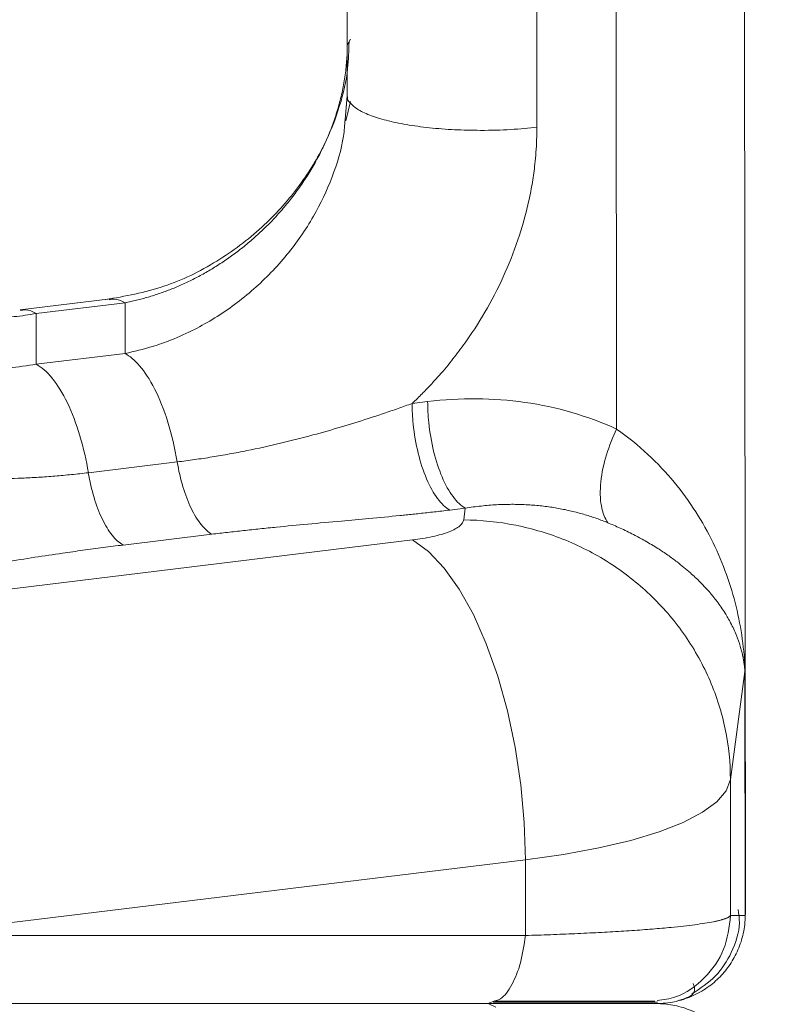
# Model space of a CAD drawing. Units: inches. Extents: x 0.3 to 10.6, y 0.4 to 8.2.
# Drawn here: x 2.4 to 2.4, y 3.6 to 3.6 of the extents above; entities that cross this region are included whole.
import ezdxf

# ---------------------------------------------------------------- set-up
doc = ezdxf.new("R2010")
doc.units = ezdxf.units.IN
doc.header["$MEASUREMENT"] = 0
doc.layers.add('FORMAT', color=7, linetype='Continuous')
doc.styles.add('SLDTEXTSTYLE0', font='TXT', dxfattribs={"width": 0.75})
doc.dimstyles.new('SLDDIMSTYLE8', dxfattribs={"dimtxt": 0.1041666666666667, "dimasz": 0.156, "dimexe": 0, "dimexo": 0.0625, "dimgap": 0.02604166666666667, "dimtad": 0, "dimtih": 1, "dimtoh": 1, "dimdec": 6, "dimlfac": 5.333333333333333, "dimrnd": 1e-09, "dimzin": 12, "dimdsep": 46, "dimtxsty": 'SLDTEXTSTYLE0', "dimsah": 1, "dimcen": 0.09, "dimadec": 0, "dimazin": 3, "dimtfac": 1, "dimtmove": 0, "dimatfit": 0, "dimfxl": 1, "dimfrac": 2, "dimtolj": 1, "dimtzin": 12, "dimarcsym": 0})

# ---------------------------------------------------------------- blocks, each defined once
blk = doc.blocks.new('_D_8')
at = {"layer": 'FORMAT', "color": 7}
for p, q in [((3.527740127389628, 3.718900500579807), (3.506617442650685, 3.718900500579807)), ((3.506617442650685, 3.718900500579807), (3.506617442650685, 3.553391242556879)), ((4.00377215676867, 3.718900500579807), (4.024894841507614, 3.718900500579807)), ((4.024894841507614, 3.718900500579807), (4.024894841507614, 3.553391242556879)), ((3.096568316726566, 3.636145871568342), (2.846568316726566, 3.636145871568342)), ((2.846568316726566, 3.636145871568342), (2.846568316726566, 3.069113529763989)), ((3.506617442650685, 3.553391242556879), (3.527740127389628, 3.553391242556879)), ((4.024894841507614, 3.553391242556879), (4.00377215676867, 3.553391242556879)), ((2.829309251815215, 3.069113529763989), (2.971568316726566, 3.069113529763989)), ((2.217269721370566, 2.916964839863501), (2.971568316726566, 2.916964839863501)), ((2.846568316726566, 2.916964839863501), (2.846568316726566, 2.4169648398635))]:
    blk.add_line(p, q, dxfattribs=at)
for points in [[(2.846568316726566, 3.069113529763989), (2.872568316726566, 3.225113529763989), (2.820568316726566, 3.225113529763989)], [(2.846568316726566, 2.916964839863501), (2.820568316726566, 2.7609648398635), (2.872568316726566, 2.7609648398635)]]:
    blk.add_solid(points, dxfattribs=at)
at = {"layer": 'FORMAT', "color": 7, "char_height": 0.1041666666666667, "attachment_point": 1, "style": 'SLDTEXTSTYLE0'}
for s, insert in [('9 3/4"', (3.117704435511097, 3.687669129824818)), ('247.33', (3.554143483313307, 3.687669129824818))]:
    blk.add_mtext(s, dxfattribs=dict(at, insert=insert))

msp = doc.modelspace()

# ---------------------------------------------------------------- linework, layer by layer
at = {"color": 7, "linetype": 'Continuous', "lineweight": 15}
for p, q in [((2.426006288038586, 3.592750931374892), (2.425151090274854, 4.354374538509218)), ((2.420341624878446, 3.614091752685613), (2.419512600419732, 4.352077169858389)), ((2.408504578673136, 3.628735890076401), (2.408504579954834, 3.700435642640724)), ((2.416840231091686, 3.627364048032944), (2.416840232366052, 3.699063554499503)), ((2.408504578725151, 3.630966906604411), (2.408651857593108, 3.631233409216101)), ((2.408407367718341, 3.627704384308719), (2.408504578693293, 3.628735890040874)), ((2.408644148934473, 3.628496802508349), (2.40843917179781, 3.627647763337357)), ((2.398101715500103, 3.619811531899911), (2.394130708739096, 3.619332272733178)), ((2.398738953529382, 3.619646265781939), (2.394832411757828, 3.619174776820963)), ((2.39873895349272, 3.617415202460607), (2.398738953543704, 3.619646265765266)), ((2.394832411704924, 3.616943713518556), (2.3948324117507, 3.619174776811387)), ((2.394832411751388, 3.61694371351884), (2.398738953504439, 3.617415202460607)), ((2.412038607521608, 3.61530320370332), (2.411357715306913, 3.615220114974278)), ((2.40102719954899, 3.612648729443236), (2.39712143212948, 3.61217436951291)), ((2.413013193240195, 3.61053263816782), (2.41369369584955, 3.610615497419221)), ((2.413693695848402, 3.610615497432902), (2.413624234277379, 3.610100600613355)), ((2.39865183080076, 3.60899505926231), (2.402556992376909, 3.60947101386899)), ((2.371052479096819, 3.604308935370502), (2.411371217752136, 3.609217233357253)), ((2.425348548805794, 3.598687584391719), (2.425988249088288, 3.603429481740617)), ((2.426000275320197, 3.592715069999251), (2.425988249102145, 3.603429480831557)), ((2.425348548804786, 3.598687584398466), (2.425355255126501, 3.592715061083126)), ((2.416336482699184, 3.595154115376915), (2.389044615636553, 3.591831674740702)), ((2.416336482743456, 3.595154115404247), (2.416340213375127, 3.591831685178033)), ((2.425355255454002, 3.592715061089418), (2.426000275316181, 3.592715070021339)), ((2.3890446144939, 3.591831674757441), (2.416340213388164, 3.591831685194209)), ((2.41469813411781, 3.588839998215518), (2.369322102699916, 3.588839980864066)), ((2.414689361668976, 3.588839996477868), (2.387393764020233, 3.588839986041657)), ((2.414984601660114, 3.588954352406489), (2.4146893617139, 3.588839996471419)), ((2.414698144094582, 3.588839998215522), (2.415029388388079, 3.588688424042235)), ((2.422096411681456, 3.588840020833159), (2.421451386897854, 3.588840005121978)), ((2.422105184183419, 3.588840022583582), (2.421460159427655, 3.588840006871329))]:
    msp.add_line(p, q, dxfattribs=at)
at = {"color": 8, "linetype": 'Continuous', "lineweight": 15}
msp.add_line((2.41377469751729, 3.588840027454348), (2.415084220621161, 3.588840027788279), dxfattribs=at)
at = {"color": 7, "linetype": 'Continuous', "lineweight": 15, "flags": 128}
for points in [[(2.411371217752136, 3.609217233357253), (2.412076169158005, 3.60871155091299), (2.412767028528191, 3.607985731669082), (2.413429731958187, 3.607054551212248), (2.414050788717235, 3.605936965691292), (2.414617555880695, 3.604655725924575), (2.415118495703541, 3.603236914258965), (2.415543410495565, 3.601709413608466), (2.415883650216954, 3.600104319481381), (2.416132288568148, 3.598454306965438), (2.41628426398933, 3.596792965557227), (2.416336482699184, 3.595154115376915)], [(2.41633648271068, 3.595154115407591), (2.418013059918453, 3.595391477556209), (2.419566201637741, 3.595679837192704), (2.420972754102067, 3.596014895538926), (2.42221174885318, 3.5963916576465), (2.423264715332486, 3.596804506860007), (2.424115956234535, 3.597247288548377), (2.424752781517707, 3.597713401856272), (2.425165697583503, 3.598195898107627), (2.425348548804241, 3.598687584394424)]]:
    msp.add_lwpolyline(points, dxfattribs=at)
at = {"color": 7, "linetype": 'Continuous', "lineweight": 15}
for points, knots in [([(2.408582625523185, 3.631108133080407), (2.408573587199777, 3.630720973799615), (2.408551912726941, 3.629792541286695), (2.408190770678666, 3.628223891715346), (2.407474500845363, 3.626426264997761), (2.406322789355444, 3.624590168531792), (2.404735928938627, 3.622851026643118), (2.402737649846462, 3.621365979425609), (2.400394721687862, 3.62022487899238), (2.398734160369168, 3.619933432226178), (2.39787424871063, 3.619782508276981)], [0, 0, 0, 0, 0.0672975298779193, 0.1613837453412164, 0.2681656671796205, 0.3880610504895297, 0.5215709643127167, 0.6685129243170749, 0.8283414181545247, 0.9999999999999999, 0.9999999999999999, 0.9999999999999999, 0.9999999999999999]), ([(2.398738953571133, 3.619646400979232), (2.398822212048907, 3.619663036920468), (2.39898916581503, 3.6196963960824), (2.399240134281821, 3.619754443022511), (2.399492167851527, 3.619818602744859), (2.399745126697025, 3.619889510663076), (2.399998869078596, 3.619967082700465), (2.400253248882477, 3.620051428529095), (2.400508115539114, 3.620142604857474), (2.40076331395936, 3.620240682002378), (2.401018684475676, 3.620345725907169), (2.401274062782013, 3.620457802975352), (2.401529279871248, 3.620576978756354), (2.401784161981058, 3.62070331826006), (2.402038530505302, 3.620836885943604), (2.40229220194725, 3.620977745320467), (2.402544981806831, 3.621125956938084), (2.402796656901898, 3.621281566304386), (2.403046995632729, 3.621444599669858), (2.403295749847753, 3.621615077672747), (2.403542664182743, 3.62179301806927), (2.40378747661104, 3.621978436811034), (2.404029918402592, 3.622171347857378), (2.404269714033464, 3.622371763183712), (2.404506581076694, 3.622579692780352), (2.404740230208927, 3.622795144490506), (2.404970364761029, 3.623018124500882), (2.405196681570586, 3.623248634962313), (2.405418855104592, 3.623486669607928), (2.40563654833322, 3.6237321654592), (2.405849415233698, 3.623985003062613), (2.406057085347174, 3.624245051506205), (2.406259180202631, 3.624512171707117), (2.406455312266021, 3.624786219173913), (2.406645085200184, 3.625067043357021), (2.40682809371516, 3.625354487666539), (2.407003923164091, 3.625648389594856), (2.407172150538791, 3.625948579709829), (2.407332335478528, 3.626254876219231), (2.407484023344142, 3.626567041644644), (2.407626857986859, 3.626884714761872), (2.4077604526648, 3.627207504678374), (2.407884413115703, 3.62753500206208), (2.407998336619713, 3.627866785962817), (2.408101812362633, 3.628202422908028), (2.408194422352306, 3.62854146707753), (2.408275736649043, 3.628883459439272), (2.408345330472798, 3.629227928063761), (2.408402715775968, 3.629574362870517), (2.408447757299537, 3.629922219825019), (2.40847995436669, 3.630270860043927), (2.408500295712316, 3.630619914702313), (2.408502849701851, 3.63085141962185), (2.40850412928144, 3.630967406381326)], [0, 0, 0, 0, 0.01801947010697679, 0.03613347827516498, 0.05433983504100756, 0.07263681174117796, 0.09102265626866891, 0.1094956003486472, 0.1280538766040316, 0.1466957370391889, 0.1654194730211125, 0.1842234368395372, 0.2031060649301285, 0.2220659028447725, 0.2411016320539955, 0.260212098663693, 0.2793963248580298, 0.2986522689604897, 0.3179759951325454, 0.3373635311597634, 0.3568111003484517, 0.3763151740490281, 0.39587252837829, 0.4154803053797108, 0.4351360788451111, 0.4548379249958147, 0.4745844981848336, 0.4943751117308124, 0.514209718780448, 0.5340862190964338, 0.5539999914785882, 0.5739467723162092, 0.5939229216291767, 0.6139255475928382, 0.633952640808251, 0.6540032185788308, 0.6740774792722265, 0.6941769666020892, 0.714304741874965, 0.734463835645831, 0.754653482066473, 0.7748726531921627, 0.795121084480733, 0.8153994634252358, 0.8357096312405389, 0.8560547974235267, 0.876439766592964, 0.89687117648402, 0.9173574204858235, 0.937906341939826, 0.9585250371715553, 0.9792205429263242, 1, 1, 1, 1]), ([(2.408627583196611, 3.628431717416614), (2.408624075593768, 3.628434673040162), (2.408508308723769, 3.628532222079331), (2.408506415014485, 3.628635622521519), (2.408504578682412, 3.628735890049386)], [0, 0, 0, 0, 0.03029884838991287, 0.9999999999999999, 0.9999999999999999, 0.9999999999999999, 0.9999999999999999]), ([(2.411357707409228, 3.615220119031884), (2.411433694570991, 3.615292594541013), (2.411581573766744, 3.61543363968276), (2.411793322041897, 3.615644119686731), (2.411990349364865, 3.615845648938261), (2.412172813615742, 3.616037937658951), (2.412341187439984, 3.616220333289452), (2.412495853486312, 3.616392330571673), (2.412795121340734, 3.616733505045733), (2.413219970457583, 3.617249707439338), (2.413917748417398, 3.618190034025678), (2.414694963508159, 3.619415757393747), (2.415479337584066, 3.620972690442628), (2.416087618696726, 3.622558180246267), (2.416451152463206, 3.62389326143127), (2.41665127788448, 3.624942622221393), (2.416747554206748, 3.62565094329859), (2.416803477551454, 3.626271528621723), (2.41683427444908, 3.626812014792378), (2.41683815831024, 3.627177773852361), (2.416840136842081, 3.627364100272533)], [0, 0, 0, 0, 0.02311533268822518, 0.04498492545548881, 0.06560770628902472, 0.08498262651627747, 0.1031085118733615, 0.1199840958941967, 0.1356080743833712, 0.2023600245109839, 0.2658310074877767, 0.3905199267715458, 0.5170710119854551, 0.643797643042517, 0.7596404971244853, 0.8195206880633791, 0.8791350970539364, 0.9178747005390782, 0.9581634066566227, 1, 1, 1, 1]), ([(2.416840136842096, 3.627364100196994), (2.41649029266319, 3.627321966050632), (2.41610474557132, 3.62728645245953), (2.415273068780923, 3.627236594987573), (2.414826864255313, 3.627222334303155), (2.41436395369635, 3.627222341242784)], [0, 0, 0, 0, 0.5, 0.5, 1, 1, 1, 1]), ([(2.385067070872078, 3.626724127048087), (2.385067583976316, 3.626651589834727), (2.385068610222206, 3.626506510118928), (2.385076819632393, 3.626290341593917), (2.385089863777637, 3.626075417391879), (2.385108186343181, 3.625861963892217), (2.385131620192881, 3.625650089863816), (2.385160162020389, 3.625439934527225), (2.385193764286277, 3.62523163288822), (2.385232392428668, 3.625025306241565), (2.385273724386973, 3.624831808187881), (2.385340547629561, 3.624551343809515), (2.385437878007824, 3.624206103761086), (2.385580356427766, 3.623793573316251), (2.385898732831853, 3.623013705078125), (2.386407984073841, 3.622145408685269), (2.387023331348652, 3.621422406982975), (2.387423304814194, 3.621028203085733), (2.387809945242187, 3.620686725902855), (2.388397337590385, 3.620249702251388), (2.389179455681086, 3.619801921486685), (2.390067632106206, 3.619434359902872), (2.390829510658285, 3.619220531974206), (2.391453255816323, 3.619101074834098), (2.391927135077618, 3.619036980105743), (2.392405688230884, 3.618998102673727), (2.392887811837269, 3.618984177529727), (2.393372461993062, 3.618994700651477), (2.393858670569625, 3.619029894163051), (2.394345493749627, 3.619087261396603), (2.39467022738507, 3.61914545009583), (2.394832411759516, 3.619174511753613)], [0, 0, 0, 0, 0.01305054872319963, 0.02610204903249561, 0.03915691649735038, 0.05221736459426754, 0.06528542189709752, 0.07836294953638503, 0.09145165886123947, 0.1045531292450768, 0.1176688259830572, 0.128743143744739, 0.1591850991932013, 0.1863077154840256, 0.2135281266558967, 0.3252299544283989, 0.390179614427761, 0.4149331353688296, 0.4462715744214326, 0.5023400243924848, 0.5758197490679011, 0.6465348354552993, 0.7173813669697299, 0.7528357712030384, 0.7882839491282707, 0.823706999163626, 0.8590871459714159, 0.8944151620918741, 0.9296827756232074, 0.964880893742907, 1, 1, 1, 1]), ([(2.398739009878748, 3.617415349563778), (2.398940883243748, 3.617303299549727), (2.399156886954498, 3.617126530658023), (2.399597549408969, 3.616613283740476), (2.399822051955629, 3.616275985302304), (2.400247120236821, 3.615443590630665), (2.400447164518783, 3.614948369281665), (2.40078768531491, 3.613853260868803), (2.400927635125624, 3.613254460349067), (2.40102724167039, 3.612648705387896)], [0, 0, 0, 0, 0.25, 0.25, 0.5, 0.5, 0.75, 0.75, 1, 1, 1, 1]), ([(2.397121414312274, 3.612174465269244), (2.39703225041072, 3.612717126903987), (2.396908364400436, 3.61326946814191), (2.396595958989137, 3.614318828478858), (2.396407543621332, 3.614814695416233), (2.395989509573293, 3.615678508431178), (2.395760346740105, 3.616045682343951), (2.39529448147597, 3.616615489450482), (2.395058202308595, 3.616818325244081), (2.394832703494562, 3.616943490807585)], [0, 0, 0, 0, 0.25, 0.25, 0.5, 0.5, 0.75, 0.75, 1, 1, 1, 1]), ([(2.401027215253945, 3.612648735563576), (2.401154945876985, 3.612664603600536), (2.401409992380354, 3.61269628815077), (2.401793203936486, 3.61274898659963), (2.402176173363681, 3.61280527699636), (2.402559137818128, 3.612865480590756), (2.402942218616602, 3.612929465073836), (2.403325556152832, 3.612997249469224), (2.403709273418746, 3.613068845243384), (2.404455712955179, 3.613215428967776), (2.405552636363751, 3.613457096583106), (2.406938494461616, 3.613809782042004), (2.408227098819971, 3.614177949767455), (2.409260813953685, 3.614499604472555), (2.410092217172285, 3.614774813231148), (2.410736062851042, 3.614996159096937), (2.411152971558173, 3.615146358830367), (2.411357707409228, 3.615220119031884)], [0, 0, 0, 0, 0.03729779516300175, 0.07447448398300201, 0.1115500480583753, 0.1485468127061513, 0.1854867323532791, 0.2223913652786969, 0.2592818664800169, 0.2961789713639729, 0.437485434652378, 0.5747201750204624, 0.694910571792462, 0.8098578921581131, 0.8754335437558877, 0.9388278081130572, 1, 1, 1, 1]), ([(2.41203860740992, 3.615303203402846), (2.413477874903912, 3.615478410771495), (2.414917534434288, 3.615467870797992), (2.41771443257635, 3.615066382382341), (2.419072022063197, 3.61467513136132), (2.420341234209743, 3.614091932577943)], [0, 0, 0, 0, 0.5, 0.5, 1, 1, 1, 1]), ([(2.413013193989324, 3.610532638255217), (2.412829768924352, 3.610634220259462), (2.412646301759513, 3.610806260154586), (2.412299320228586, 3.611272461927929), (2.412135876795432, 3.611566528476306), (2.411846934245379, 3.612244469184099), (2.411721494193749, 3.612628204717822), (2.411522374786061, 3.613443287196791), (2.41144873612846, 3.613874467473937), (2.411405038308335, 3.614305735936817)], [0, 0, 0, 0, 0.25, 0.25, 0.5, 0.5, 0.75, 0.75, 1, 1, 1, 1]), ([(2.412086063182277, 3.614388642125396), (2.412129718982316, 3.613957373435051), (2.412203314943691, 3.613526192925543), (2.412402347910961, 3.612711108407754), (2.412527744220908, 3.612327371058479), (2.412816598787785, 3.611649423850082), (2.41297999798309, 3.611355352609723), (2.413326891234572, 3.610889137821787), (2.413510314362051, 3.610717089600389), (2.413693695849546, 3.610615497422544)], [0, 0, 0, 0, 0.25, 0.25, 0.5, 0.5, 0.75, 0.75, 1, 1, 1, 1]), ([(2.420341234209742, 3.614091932577942), (2.42017413843597, 3.613744440938061), (2.420020843830575, 3.61336077340057), (2.419779947917253, 3.612566929673598), (2.419693132790806, 3.612157552866987), (2.419613742825567, 3.61138522209892), (2.419621533181731, 3.611023675205955), (2.419728885330758, 3.610411186572179), (2.41982792674481, 3.610160807341222), (2.419956956088652, 3.609975976783373)], [0, 0, 0, 0, 0.25, 0.25, 0.5, 0.5, 0.75, 0.75, 1, 1, 1, 1]), ([(2.420341629727108, 3.614091750375986), (2.42084050203084, 3.613746721891598), (2.421299648645089, 3.613373644318274), (2.422143019436404, 3.612589657132397), (2.422527108369207, 3.612179259766616), (2.423226473843002, 3.611332910467085), (2.423541852775263, 3.610897045761994), (2.42411012564666, 3.610008723053809), (2.424362911829262, 3.609555911692984), (2.425034915511509, 3.608179828300343), (2.42536852553688, 3.607239448765802), (2.425830218976549, 3.605344091803853), (2.42595817437671, 3.604388967451597), (2.425988249084616, 3.603429481739847)], [0, 0, 0, 0, 0.1250000000000053, 0.1250000000000053, 0.2500000000000106, 0.2500000000000106, 0.3750000000000159, 0.3750000000000159, 0.5000000000000212, 0.5000000000000212, 0.7500000000000105, 0.7500000000000105, 1, 1, 1, 1]), ([(2.401027241282615, 3.612648701132892), (2.401089608763464, 3.612271754546193), (2.401174217763386, 3.611903539838408), (2.401380662052104, 3.611216155239601), (2.401502471473564, 3.610897071477427), (2.401772817513649, 3.610335488220874), (2.401921320258089, 3.610093059092518), (2.402232248404365, 3.609705718510208), (2.402394634847104, 3.609560855589781), (2.402556979874851, 3.609471012345471)], [0, 0, 0, 0, 0.25, 0.25, 0.5, 0.5, 0.75, 0.75, 1, 1, 1, 1]), ([(2.387197277332522, 3.612279183675965), (2.387329155409167, 3.612263471924723), (2.387594792693836, 3.61223182430714), (2.387993388415912, 3.612187253669855), (2.388396027283755, 3.612144649392156), (2.38880281233771, 3.612104538708846), (2.389456049493867, 3.612045190186177), (2.39036343146375, 3.611977645819199), (2.391572631284093, 3.611919808515254), (2.392853456368543, 3.611900672452494), (2.393988387629728, 3.611924417168904), (2.394925239516785, 3.611971748271937), (2.395652283233204, 3.61202352631582), (2.396383879122443, 3.612089173509907), (2.396875359083976, 3.612145945459677), (2.397121433613194, 3.612174370079002)], [0, 0, 0, 0, 0.03971044931633308, 0.0799873352554039, 0.1208306980910376, 0.1622415174390048, 0.2042244438013217, 0.3208564538957865, 0.440982753676469, 0.575287506784812, 0.7115138199575456, 0.7836588572300733, 0.8556800647644666, 0.9277417943772995, 1, 1, 1, 1]), ([(2.398651916997863, 3.608995069775468), (2.398489454048153, 3.609084925209459), (2.39832694857552, 3.609229844858077), (2.398015796674483, 3.609617372817607), (2.397867189281496, 3.609859932492988), (2.397596662756264, 3.610421822517153), (2.397474777561043, 3.61074108234836), (2.397268220745979, 3.61142882735825), (2.397183575035104, 3.61179722622484), (2.397121192511956, 3.612174340378313)], [0, 0, 0, 0, 0.25, 0.25, 0.5, 0.5, 0.75, 0.75, 1, 1, 1, 1]), ([(2.419956956319735, 3.609975976677194), (2.419877320023739, 3.610008245337179), (2.419716780307626, 3.610073296096366), (2.419470928694554, 3.610163701153943), (2.419219020900524, 3.610249541589188), (2.41896084664195, 3.610329962532061), (2.418696507507632, 3.610404849927142), (2.418426030590757, 3.61047389051999), (2.418149473671271, 3.610536820454917), (2.417866897314808, 3.610593354828539), (2.417578372980033, 3.610643211835705), (2.417283982419475, 3.610686115178703), (2.416983816436943, 3.610721782626445), (2.416677976385977, 3.610749926447487), (2.416366573827667, 3.610770255788979), (2.416049732178944, 3.610782488984103), (2.415727585253399, 3.610786336942923), (2.415400278958658, 3.610781510014337), (2.415067971397073, 3.610767696332539), (2.41473083345928, 3.610744667835875), (2.414389049318498, 3.610711904245162), (2.414042815279331, 3.610669964774533), (2.413810519216784, 3.610633721451814), (2.413693695859777, 3.610615494424707)], [0, 0, 0, 0, 0.04112486212209557, 0.08290407794160641, 0.1253373982687477, 0.1684241841525289, 0.2121641715010545, 0.2565572985036969, 0.3016030595952434, 0.3473004879887948, 0.3936485681288222, 0.4406465109754477, 0.4882931094301486, 0.5365866791747316, 0.5855253683505612, 0.635107552761619, 0.685331237455184, 0.7361939843338998, 0.7876931923088146, 0.839826378262804, 0.8925907332168569, 0.9459831088760438, 1, 1, 1, 1]), ([(2.413013085060767, 3.610532635354515), (2.412897250351173, 3.610518683494845), (2.412669933367434, 3.610491304010157), (2.412332836724533, 3.610452495206904), (2.412007260143614, 3.610416101110359), (2.411693248480114, 3.610382051896498), (2.411391046294244, 3.610350155704045), (2.411100796299944, 3.610320242849472), (2.410460859683786, 3.610255626831606), (2.40951140610846, 3.610164895324996), (2.408156764342221, 3.610041348789218), (2.406800052932459, 3.609917724891595), (2.405605343585447, 3.609803999052088), (2.404666494979153, 3.609708681646361), (2.403947025295467, 3.609632029170113), (2.403244241968461, 3.609553465556035), (2.402784875105842, 3.609498322014574), (2.402556992428909, 3.609470966410881)], [0, 0, 0, 0, 0.03410430583692643, 0.0669271582117039, 0.09847917529937726, 0.1287701597777609, 0.1578099570135222, 0.1856092291056075, 0.2121779460570993, 0.3411974764750076, 0.4558039219077628, 0.5956706899918295, 0.7252375501220751, 0.7956400865849657, 0.8648583741849524, 0.9329589529372933, 1, 1, 1, 1]), ([(2.411371194913434, 3.60921724601768), (2.411679487685936, 3.609254776773057), (2.411980466078195, 3.609304324777967), (2.412528484436116, 3.609425812368879), (2.412775003283657, 3.60949773017514), (2.413180368093309, 3.609656666424772), (2.4133389058575, 3.609743564029277), (2.413554812141121, 3.609921597546626), (2.413612308758704, 3.610012601143143), (2.413624180286065, 3.610100601048002)], [0, 0, 0, 0, 0.25, 0.25, 0.5, 0.5, 0.75, 0.75, 1, 1, 1, 1]), ([(2.425348548793212, 3.59868758438952), (2.425347716915329, 3.59942843961871), (2.425271391027065, 3.600169879767299), (2.42497067691397, 3.601625509405686), (2.424746296124888, 3.602339662902173), (2.424158087929193, 3.603713272689879), (2.423794275067185, 3.604372695015889), (2.422941177299984, 3.605611497899086), (2.422451913489313, 3.606190847824431), (2.421366710219385, 3.607247237303035), (2.420770797593917, 3.607724250734982), (2.419495192574348, 3.608557630353749), (2.418815531722094, 3.608913975933616), (2.41739854573843, 3.609492319381154), (2.416661255644792, 3.609714302948144), (2.415157342673746, 3.610015384810096), (2.414390756983551, 3.610094475660217), (2.413624234270381, 3.610100600594846)], [0, 0, 0, 0, 0.125, 0.125, 0.25, 0.25, 0.375, 0.375, 0.5, 0.5, 0.625, 0.625, 0.75, 0.75, 0.875, 0.875, 1, 1, 1, 1]), ([(2.425988249084616, 3.603429481739847), (2.425983673221941, 3.603486446909066), (2.425974364075065, 3.603602336996851), (2.425952284116306, 3.60377923065844), (2.425923204969326, 3.603962020909229), (2.425885840753172, 3.604150681423271), (2.425839609885391, 3.604345178484392), (2.425758114005355, 3.604637159830566), (2.425613819818578, 3.605047895758381), (2.425388175974682, 3.605535098361511), (2.42510227714513, 3.606032514961325), (2.424686871784507, 3.606635805527888), (2.424175579390055, 3.607225699836416), (2.42356456803442, 3.607802561056427), (2.423089453024502, 3.608194746604824), (2.422601725084963, 3.608551662679159), (2.422136510030283, 3.608861471279653), (2.421635327769095, 3.609162593450573), (2.421170582544472, 3.609413783408856), (2.420798787708484, 3.609599464223015), (2.420508467925929, 3.609736388818021), (2.420230634930138, 3.609860995889728), (2.420045710972818, 3.609938694865965), (2.419956961317903, 3.609975984557512)], [0, 0, 0, 0, 0.02475548178471505, 0.05036261625343837, 0.07682165457072336, 0.1041331974480887, 0.1322982810982604, 0.1613184883881413, 0.2310303815377807, 0.3109661338029552, 0.3740824843763385, 0.449272724956562, 0.5773915884988979, 0.6375191172008161, 0.7117526947815331, 0.7587832180901055, 0.8056681334966758, 0.8604994851586227, 0.9067806148751176, 0.9327033076137674, 0.9568739455512985, 0.9793027225591228, 1, 1, 1, 1]), ([(2.39865183079905, 3.608995052734189), (2.398505089790703, 3.608976956198153), (2.398210246986424, 3.608940595309723), (2.397769448143809, 3.608883904476902), (2.397327017078072, 3.608825407073905), (2.396883015018801, 3.60876495798792), (2.396437150792029, 3.608702530631402), (2.395729776105334, 3.608600842318803), (2.394738203566951, 3.608452129927034), (2.393529847036636, 3.608264475254139), (2.392313956662718, 3.608075434641048), (2.391365389284217, 3.607932410848763), (2.390608527499265, 3.60782335060231), (2.390072490361457, 3.607748683233036), (2.38948334354025, 3.607669750255004), (2.389068255033818, 3.607618186685541), (2.388852381027591, 3.607591370153301)], [0, 0, 0, 0, 0.04351519654623009, 0.08743392677276349, 0.1317718335512053, 0.1765486586646858, 0.2217889203701972, 0.2675099246984953, 0.3931726245715547, 0.5285693999325485, 0.6447812158780621, 0.7729013641662165, 0.8224184851468417, 0.8767220905653625, 0.9358871764055106, 1, 1, 1, 1]), ([(2.425354710109429, 3.592715065438479), (2.425350496139398, 3.59270836622312), (2.42534214198839, 3.592695085099543), (2.425322092370555, 3.592675367821284), (2.425297027379448, 3.592656026927239), (2.42526671736838, 3.592637067157014), (2.425231610696996, 3.592618490924972), (2.425191969956284, 3.592600300942405), (2.425148107649761, 3.59258249977411), (2.425100333797993, 3.59256509018968), (2.425048950448709, 3.592548074576241), (2.424994251960835, 3.592531455234691), (2.424936525124944, 3.592515234349452), (2.424876049265736, 3.59249941402515), (2.424813096201367, 3.592483996198803), (2.424747930751013, 3.592468982961309), (2.424680809257229, 3.592454375412598), (2.424521211981402, 3.592421452297037), (2.424241574755014, 3.592371512042055), (2.423794867142785, 3.592306581794257), (2.42329718443751, 3.592245886222605), (2.422808088043521, 3.59219471569664), (2.42234678804617, 3.592151932108666), (2.421925139292362, 3.592116336696947), (2.421484238306157, 3.592082332022544), (2.421025513308508, 3.592049931379122), (2.420550464725413, 3.592019144865528), (2.42006073874849, 3.591989978968076), (2.419557882077014, 3.591962440739204), (2.419043385243592, 3.591936535226955), (2.418518638814517, 3.591912270141116), (2.417985058871207, 3.591889639445765), (2.417443665123801, 3.591868684543834), (2.416896764544744, 3.591849274898479), (2.416524787595013, 3.591837623340146), (2.41633994584857, 3.591831833480337)], [0, 0, 0, 0, 0.01823591500962506, 0.03615250858887496, 0.05374901369686985, 0.07102477523918314, 0.08797924716007152, 0.1046119937268601, 0.120922922512222, 0.1369123043182619, 0.1525803980136564, 0.1679274286623912, 0.1829535933446288, 0.1976590659108685, 0.2120440008040515, 0.2261085360736675, 0.2398527956961342, 0.2532768913060807, 0.3194969521108304, 0.3835006757643744, 0.4453009738818219, 0.5048876766291959, 0.5456168095526776, 0.5859021601136164, 0.6257441545674336, 0.6651450445266578, 0.7041066871037909, 0.7426281450566221, 0.7807087124563414, 0.8183485366106367, 0.8555488567282675, 0.8923121838035832, 0.9286424239344033, 0.9645411926964499, 1, 1, 1, 1]), ([(2.422096411692673, 3.588840020835268), (2.422364373981956, 3.58884002174422), (2.422633962656279, 3.588867921720685), (2.423159329821239, 3.588978012507434), (2.423414997544473, 3.589060158960126), (2.423897529405107, 3.589270596904875), (2.424124331766198, 3.5893987941435), (2.424539179166695, 3.589688691813833), (2.424727225408371, 3.58985029189703), (2.424977237183114, 3.590107285594946), (2.425055277269129, 3.590195381467598), (2.425200761214465, 3.590374792125182), (2.425268479845243, 3.590466193165369), (2.425464681591385, 3.590757509197416), (2.4255825529844, 3.590970451367983), (2.425779800475036, 3.591428044434169), (2.425859081100349, 3.591672688395325), (2.425968289242639, 3.592182483158139), (2.425998130208558, 3.592447567099195), (2.426000265271323, 3.592715076917314)], [0, 0, 0, 0, 0.1249999999999417, 0.1249999999999417, 0.2499999999998834, 0.2499999999998834, 0.3749999999998251, 0.3749999999998251, 0.4999999999997669, 0.4999999999997669, 0.5624999999997694, 0.5624999999997694, 0.6249999999997721, 0.6249999999997721, 0.749999999999848, 0.749999999999848, 0.874999999999924, 0.874999999999924, 1, 1, 1, 1]), ([(2.423656262601377, 3.589266111968532), (2.424024242638162, 3.589506074085972), (2.424739932051892, 3.589972779694921), (2.425448249744691, 3.591091820710768), (2.425801191121331, 3.592137696509692), (2.425716984544886, 3.59278154290422), (2.425691754436529, 3.592974453184922)], [0, 0, 0, 0, 0.2930812524126076, 0.5700177421242705, 0.8711680320515526, 0.9999999999999999, 0.9999999999999999, 0.9999999999999999, 0.9999999999999999]), ([(2.423006772397774, 3.58894851698593), (2.42328885958164, 3.589040816495491), (2.42387552332695, 3.589232774085437), (2.42376588647979, 3.589555995121692), (2.423708966627177, 3.589723800875152)], [0, 0, 0, 0, 0.4808328213915823, 1, 1, 1, 1]), ([(2.414689437822277, 3.588840025950643), (2.414857171329757, 3.588840025998151), (2.415497444007883, 3.588840026179501), (2.416708833435838, 3.588840026160944), (2.418192953642342, 3.58884002588343), (2.419544602896624, 3.588840025270061), (2.420690736615886, 3.588840024410103), (2.421198965613617, 3.588840023678918), (2.421451478560547, 3.588840023315629)], [0, 0, 0, 0, 0.06622908204886817, 0.2528097836296081, 0.4395170996303974, 0.6266912807528825, 0.8145220260308972, 1, 1, 1, 1]), ([(2.421460159418728, 3.588840006835579), (2.421456492118088, 3.588840006742312), (2.4214491573385, 3.588840006555771), (2.421430168175381, 3.588840006262211), (2.421405324009363, 3.588840005967623), (2.421374050393356, 3.588840005674778), (2.421336481095375, 3.58884000539368), (2.42126939719389, 3.588840004958609), (2.421142078171229, 3.588840004591943), (2.420907236679505, 3.588840004275973), (2.420614825472483, 3.588840003116805), (2.420172713289969, 3.588840002338923), (2.419690928053215, 3.588840001923005), (2.419020925496877, 3.588840001078464), (2.418429704664548, 3.588840000198009), (2.417618917184943, 3.588839999783562), (2.416923799545831, 3.588839999472546), (2.416397726771885, 3.58883999863109), (2.416142606592603, 3.588839998613094), (2.415876543350732, 3.588839998597702), (2.415515019157513, 3.588839998490609), (2.415111930145665, 3.588839998345814), (2.414836062516958, 3.588839998237408), (2.414698134152454, 3.588839998183206)], [0, 0, 0, 0, 0.02132942051050643, 0.04265987807502027, 0.06398976031135767, 0.08531754622185919, 0.1066418392299475, 0.1279619462702786, 0.1831518527133348, 0.2537907530551008, 0.3314119296064285, 0.3800771874204341, 0.5063154317511173, 0.558479168447056, 0.6497274835844202, 0.7202427356129383, 0.8243516280657154, 0.8574153148284531, 0.8686172417248218, 0.8948936150991798, 0.929928251106759, 0.9649655098427368, 0.9999999999999999, 0.9999999999999999, 0.9999999999999999, 0.9999999999999999]), ([(2.414915424940851, 3.588902184935098), (2.415436296940682, 3.588902185472024), (2.416477731558754, 3.588902186545556), (2.417870364276852, 3.588902188380935), (2.419106008612991, 3.588902190358399), (2.420151742017035, 3.588902192473575), (2.420996605961151, 3.588902194698032), (2.421618546981644, 3.588902197012624), (2.422031306373614, 3.588902199383113), (2.422108664807247, 3.588902200995015), (2.42214735816921, 3.588902201801262)], [0, 0, 0, 0, 0.1250091964797309, 0.249944141427027, 0.3748801927507999, 0.499853733285794, 0.6248502769336426, 0.7498321026455911, 0.8748703076147093, 1, 1, 1, 1]), ([(2.414969969132796, 3.588948684757631), (2.415150321884595, 3.58894871249987), (2.415735706913491, 3.588948802545022), (2.416781325210938, 3.588949091385734), (2.418067612125901, 3.588949543282025), (2.419340380953041, 3.58895013329059), (2.420519109328525, 3.588950857142946), (2.421451401944679, 3.588951592516183), (2.421858056099639, 3.58895212635749), (2.422018751882001, 3.588952337313274)], [0, 0, 0, 0, 0.06682158354010807, 0.216888038698858, 0.3736548216954963, 0.5371461823391153, 0.7073791746447983, 0.8843662805543459, 1, 1, 1, 1]), ([(2.421923328608541, 3.588840023951438), (2.421939993315166, 3.588840023912479), (2.422127985882678, 3.588840023473001), (2.422116056701086, 3.588840023001747), (2.422105184988489, 3.588840022572268)], [0, 0, 0, 0, 0.08864556107460943, 1, 1, 1, 1]), ([(2.426008685849213, 3.58493377257583), (2.426008685843309, 3.585164316359514), (2.425988169876011, 3.585403447055247), (2.425898483802776, 3.585887690090747), (2.425829235451975, 3.58613275239671), (2.425638601250498, 3.586613923669503), (2.425517171313951, 3.586849934522235), (2.425224963718724, 3.587296579878267), (2.425054207166816, 3.587507098489117), (2.424672853905294, 3.587888204412227), (2.424462343806554, 3.588058706737838), (2.424016055108023, 3.588350297288954), (2.423780392391894, 3.588471366683244), (2.423300229968572, 3.588661344323934), (2.423055826961878, 3.588730298238537), (2.422573105847964, 3.588819587709289), (2.42233483601715, 3.588840001798529), (2.422105184988489, 3.588840022557463)], [0, 0, 0, 0, 0.125, 0.125, 0.25, 0.25, 0.375, 0.375, 0.5, 0.5, 0.625, 0.625, 0.75, 0.75, 0.875, 0.875, 1, 1, 1, 1])]:
    msp.add_open_spline(points, degree=3, knots=knots, dxfattribs=at)
at = {"color": 8, "linetype": 'Continuous', "lineweight": 15}
for points, knots in [([(2.414363953680794, 3.627222230095536), (2.413980466232357, 3.627227863756476), (2.413213491335482, 3.627239131078356), (2.412107158913237, 3.627329133576277), (2.411087880648222, 3.627469038388748), (2.410193274535112, 3.627658679861902), (2.409463520476494, 3.627889667396671), (2.408910829012877, 3.628149588973093), (2.408720994196896, 3.628338674912171), (2.40862758319661, 3.628431717416613)], [0, 0, 0, 0, 0.1434976662695667, 0.2869953325391315, 0.4304929988086926, 0.5739906650782575, 0.7174883313478198, 0.8609859976173859, 1, 1, 1, 1]), ([(2.398738953486351, 3.617415202454001), (2.399137617337538, 3.617505395321001), (2.399818338559363, 3.617659400251322), (2.400836357022082, 3.618026426873517), (2.401755391230614, 3.618441164626903), (2.402986385512952, 3.619134695585798), (2.404391906689414, 3.620170397760152), (2.405863714711331, 3.621685769657572), (2.407036982346451, 3.623362313454173), (2.407865246597083, 3.625136338442666), (2.408329432452236, 3.626605280879736), (2.408389959575816, 3.627458881212402), (2.408407367718341, 3.627704384308719)], [0, 0, 0, 0, 0.09193507125837767, 0.1569797558749465, 0.2370816835127556, 0.3085551099050314, 0.4540071382164726, 0.5910062151678372, 0.7200521669684977, 0.8385707550327202, 0.9535715041818132, 1, 1, 1, 1]), ([(2.385165415474751, 3.623485303055994), (2.385182450793542, 3.623252410498144), (2.385242584300039, 3.622430315748292), (2.385704486951137, 3.621144748655654), (2.386531759534235, 3.619690012606546), (2.387706391842288, 3.618463863767667), (2.389178906053548, 3.617516147169752), (2.390585780105015, 3.617022860280725), (2.391818487708302, 3.616804694174719), (2.392736502701554, 3.616744803247268), (2.393753588780298, 3.616771761713526), (2.394433279584749, 3.616880096504753), (2.394832411743987, 3.616943713518342)], [0, 0, 0, 0, 0.04534954679829615, 0.160080788648377, 0.2791171825194776, 0.4083255169433018, 0.545382320562744, 0.6912503751678991, 0.7628511329670915, 0.843079436806622, 0.9078521545297003, 1, 1, 1, 1]), ([(2.39804032853351, 3.6197758388571), (2.398111669869456, 3.619791257426645), (2.39833691555082, 3.619839938407406), (2.39857575852067, 3.619724881252938), (2.398738953529382, 3.619646265778773)], [0, 0, 0, 0, 0.3167267648096913, 1, 1, 1, 1]), ([(2.394832796733543, 3.619174833331273), (2.394669597844686, 3.619253448336407), (2.394430749197701, 3.619368504803644), (2.394205497839225, 3.61931982313705), (2.394134154706235, 3.61930440435051)], [0, 0, 0, 0, 0.6832732398427493, 1, 1, 1, 1]), ([(2.422125343964572, 3.588973441395659), (2.422401565270482, 3.589011290358946), (2.423183035857157, 3.589118370627236), (2.424261112526114, 3.58991917099708), (2.425169698152871, 3.591186156951518), (2.425293403020054, 3.592205426372822), (2.425355255453645, 3.592715061083474)], [0, 0, 0, 0, 0.1541440075499581, 0.4360960050333014, 0.7180480025166484, 1, 1, 1, 1]), ([(2.41634021338727, 3.591831685194704), (2.416278256110043, 3.59141805385685), (2.416154341555591, 3.590590791181143), (2.415756448833813, 3.58963618305968), (2.41534846770726, 3.589055802963627), (2.415072661960504, 3.588978904756471), (2.414984601660114, 3.588954352406489)], [0, 0, 0, 0, 0.2882641103652501, 0.5765282207304967, 0.8647923310957375, 1, 1, 1, 1]), ([(2.420078543782786, 3.58884002653756), (2.420271981338848, 3.588840026397777), (2.420851354959496, 3.588840025979105), (2.421415451207833, 3.588840025255049), (2.421637136374904, 3.588840024661879), (2.421708023490431, 3.588840024472204)], [0, 0, 0, 0, 0.2542573467566239, 0.7615377415067422, 1, 1, 1, 1])]:
    msp.add_open_spline(points, degree=3, knots=knots, dxfattribs=at)
at = {"color": 7, "linetype": 'Continuous', "lineweight": 15}
for points in [[(2.411405038308335, 3.614305735936817), (2.411373890012223, 3.614613401192484), (2.411357918021622, 3.614921050111658), (2.411357569785675, 3.615220061649953)], [(2.412038607532043, 3.615303203411751), (2.412038943363765, 3.615004117843467), (2.41205491114226, 3.61469638816367), (2.412086063182206, 3.614388642126094)]]:
    msp.add_open_spline(points, degree=3, dxfattribs=at)

# ---------------------------------------------------------------- dimensions: what is measured, and where the dimension line sits
at = {"layer": 'FORMAT', "color": 7}
dim = msp.add_linear_dim(base=(2.846568316726566, 3.069113529763989), p1=(2.167269721370566, 2.916964839863501), p2=(2.779309251815216, 3.069113529763989), angle=90.0000000000002, dimstyle='SLDDIMSTYLE8', dxfattribs=at)
dim.commit()
dim.dimension.update_dxf_attribs({"geometry": '_D_8', "text_midpoint": (2.846568316726566, 3.636145871568342), "dimtype": 160})

doc.saveas('drawing.dxf')
